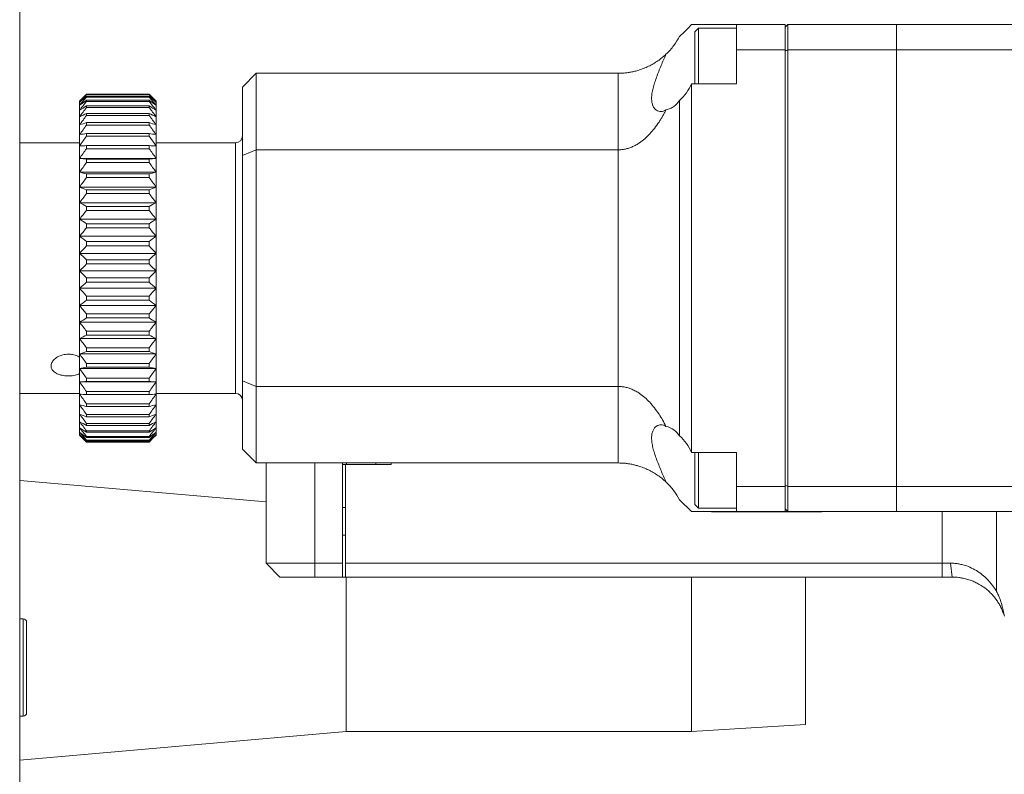
# Model space of a CAD drawing. Units: millimetres. Extents: x 2 to 278, y 1 to 215.
# Drawn here: x 147 to 161, y 173 to 183 of the extents above; entities that cross this region are included whole.
import ezdxf

# ---------------------------------------------------------------- set-up
doc = ezdxf.new("R2010")
doc.units = ezdxf.units.MM
doc.styles.add('SLDTEXTSTYLE0', font='TXT', dxfattribs={"width": 0.75})
doc.dimstyles.new('SLDDIMSTYLE2', dxfattribs={"dimtxt": 2.116667, "dimasz": 3.175, "dimexe": 0, "dimexo": 0.0625, "dimgap": 0.529167, "dimtad": 0, "dimtih": 1, "dimtoh": 1, "dimdec": 1, "dimlfac": 5, "dimrnd": 1e-09, "dimzin": 12, "dimdsep": 46, "dimtxsty": 'SLDTEXTSTYLE0', "dimsah": 1, "dimcen": 0.09, "dimadec": 0, "dimazin": 3, "dimtfac": 1, "dimtdec": 1, "dimtofl": 0, "dimtmove": 0, "dimatfit": 3, "dimfxl": 1, "dimfrac": 2, "dimtolj": 1, "dimtzin": 12, "dimarcsym": 0})

# ---------------------------------------------------------------- blocks, each defined once
blk = doc.blocks.new('_D_21')
at = {"color": 8, "linetype": 'Continuous', "lineweight": 18}
for p, q in [((155.912, 193.346), (168.451, 193.346)), ((170.991, 193.346), (181.499, 193.346)), ((179.721, 193.346), (179.721, 181.988)), ((175.843, 178.196), (175.199, 178.196)), ((175.199, 178.196), (175.199, 174.832)), ((183.6, 178.196), (184.244, 178.196)), ((184.244, 178.196), (184.244, 174.832)), ((175.199, 174.832), (175.843, 174.832)), ((184.244, 174.832), (183.6, 174.832)), ((179.721, 163.046), (179.721, 174.403)), ((166.812, 163.046), (181.499, 163.046))]:
    blk.add_line(p, q, dxfattribs=at)
for points in [[(179.721, 193.346), (179.213, 190.171), (180.229, 190.171)], [(179.721, 163.046), (180.229, 166.221), (179.213, 166.221)]]:
    blk.add_solid(points, dxfattribs=at)
at = {"color": 8, "linetype": 'Continuous', "lineweight": 18, "char_height": 2.1167, "attachment_point": 1, "style": 'SLDTEXTSTYLE0'}
for s, insert in [('151.5mm', (173.557, 181.353)), ('5.96in', (175.843, 177.561))]:
    blk.add_mtext(s, dxfattribs=dict(at, insert=insert))

msp = doc.modelspace()

# ---------------------------------------------------------------- linework, layer by layer
at = {"color": 7, "linetype": 'Continuous', "lineweight": 18}
for p, q in [((147.142, 165.546), (147.142, 190.946)), ((156.796, 183.306), (157.442, 183.306)), ((156.897, 183.256), (156.842, 183.201)), ((157.442, 183.256), (156.897, 183.256)), ((156.897, 183.256), (156.897, 182.456)), ((157.442, 183.306), (158.142, 183.306)), ((157.442, 182.942), (157.442, 183.306)), ((158.142, 183.306), (158.142, 182.942)), ((158.182, 183.306), (158.182, 182.942)), ((159.742, 183.306), (158.182, 183.306)), ((163.342, 183.306), (159.742, 183.306)), ((159.742, 183.306), (159.742, 182.942)), ((156.842, 183.201), (156.842, 182.456)), ((158.142, 182.942), (157.442, 182.942)), ((157.442, 182.942), (157.442, 182.456)), ((158.142, 182.942), (158.142, 176.669)), ((158.182, 182.942), (158.182, 176.669)), ((158.182, 182.942), (159.742, 182.942)), ((159.742, 182.942), (163.342, 182.942)), ((159.742, 176.669), (159.742, 182.942)), ((150.342, 182.406), (150.542, 182.606)), ((150.542, 182.606), (150.542, 181.506)), ((150.542, 182.606), (155.742, 182.606)), ((155.742, 182.606), (155.742, 181.506)), ((150.342, 181.423), (150.342, 182.406)), ((157.442, 182.456), (156.796, 182.456)), ((156.796, 182.456), (156.796, 177.156)), ((148.042, 182.245), (148.002, 182.206)), ((149.002, 182.305), (148.102, 182.305)), ((148.102, 182.302), (148.102, 182.297)), ((149.002, 182.302), (148.102, 182.302)), ((149.002, 182.297), (148.102, 182.297)), ((148.102, 182.273), (148.102, 182.263)), ((149.002, 182.273), (148.102, 182.273)), ((149.002, 182.263), (148.102, 182.263)), ((149.002, 182.297), (149.002, 182.302)), ((149.002, 182.263), (149.002, 182.273)), ((149.102, 182.206), (149.062, 182.245)), ((148.002, 182.205), (148.002, 182.206)), ((148.002, 182.188), (148.002, 182.205)), ((148.002, 182.145), (148.002, 182.188)), ((148.002, 182.076), (148.002, 182.145)), ((148.102, 182.218), (148.102, 182.201)), ((149.002, 182.218), (148.102, 182.218)), ((149.002, 182.201), (148.102, 182.201)), ((148.102, 182.136), (148.102, 182.113)), ((149.002, 182.136), (148.102, 182.136)), ((149.002, 182.113), (148.102, 182.113)), ((149.002, 182.201), (149.002, 182.218)), ((149.002, 182.113), (149.002, 182.136)), ((149.102, 182.206), (149.102, 182.205)), ((149.102, 182.205), (149.102, 182.188)), ((149.102, 182.188), (149.102, 182.145)), ((149.102, 182.145), (149.102, 182.076)), ((156.623, 177.395), (156.623, 182.216)), ((148.002, 181.982), (148.002, 182.076)), ((148.002, 181.864), (148.002, 181.982)), ((148.102, 182.029), (148.102, 182)), ((149.002, 182.029), (148.102, 182.029)), ((149.002, 182), (148.102, 182)), ((149.002, 182), (149.002, 182.029)), ((149.102, 182.076), (149.102, 181.982)), ((149.102, 181.982), (149.102, 181.864)), ((148.002, 181.724), (148.002, 181.864)), ((148.102, 181.897), (148.102, 181.862)), ((149.002, 181.897), (148.102, 181.897)), ((149.002, 181.862), (148.102, 181.862)), ((149.002, 181.862), (149.002, 181.897)), ((149.102, 181.864), (149.102, 181.724)), ((148.002, 181.563), (148.002, 181.724)), ((148.102, 181.742), (148.102, 181.702)), ((149.002, 181.742), (148.102, 181.742)), ((149.002, 181.702), (148.102, 181.702)), ((149.002, 181.702), (149.002, 181.742)), ((149.102, 181.724), (149.102, 181.563)), ((148.002, 181.606), (147.142, 181.606)), ((148.002, 181.382), (148.002, 181.563)), ((148.102, 181.566), (148.102, 181.522)), ((149.002, 181.566), (148.102, 181.566)), ((149.002, 181.522), (149.002, 181.566)), ((150.242, 181.606), (149.102, 181.606)), ((149.102, 181.563), (149.102, 181.382)), ((149.002, 181.522), (148.102, 181.522)), ((150.542, 181.506), (150.342, 181.423)), ((150.342, 178.188), (150.342, 181.423)), ((155.742, 181.506), (150.542, 181.506)), ((150.542, 181.506), (150.542, 178.106)), ((155.742, 178.106), (155.742, 181.506)), ((148.002, 181.184), (148.002, 181.382)), ((149.102, 181.382), (148.002, 181.382)), ((148.102, 181.371), (148.102, 181.322)), ((149.002, 181.371), (148.102, 181.371)), ((149.002, 181.322), (148.102, 181.322)), ((149.002, 181.322), (149.002, 181.371)), ((149.102, 181.382), (149.102, 181.184)), ((148.002, 180.971), (148.002, 181.184)), ((149.102, 181.184), (148.002, 181.184)), ((148.102, 181.159), (148.102, 181.106)), ((149.002, 181.159), (148.102, 181.159)), ((149.002, 181.106), (148.102, 181.106)), ((149.002, 181.106), (149.002, 181.159)), ((149.102, 181.184), (149.102, 180.971)), ((148.002, 180.746), (148.002, 180.971)), ((149.102, 180.971), (148.002, 180.971)), ((149.102, 180.971), (149.102, 180.746)), ((148.102, 180.932), (148.102, 180.876)), ((149.002, 180.932), (148.102, 180.932)), ((149.002, 180.876), (148.102, 180.876)), ((149.002, 180.876), (149.002, 180.932)), ((148.002, 180.51), (148.002, 180.746)), ((149.102, 180.746), (148.002, 180.746)), ((148.102, 180.692), (148.102, 180.634)), ((149.002, 180.692), (148.102, 180.692)), ((149.002, 180.634), (149.002, 180.692)), ((149.102, 180.746), (149.102, 180.51)), ((149.002, 180.634), (148.102, 180.634)), ((148.002, 180.266), (148.002, 180.51)), ((149.102, 180.51), (148.002, 180.51)), ((148.102, 180.443), (148.102, 180.383)), ((149.002, 180.443), (148.102, 180.443)), ((149.002, 180.383), (149.002, 180.443)), ((149.102, 180.51), (149.102, 180.266)), ((148.002, 180.017), (148.002, 180.266)), ((149.102, 180.266), (148.002, 180.266)), ((149.002, 180.383), (148.102, 180.383)), ((149.102, 180.266), (149.102, 180.017)), ((148.102, 180.187), (148.102, 180.126)), ((149.002, 180.187), (148.102, 180.187)), ((149.002, 180.126), (148.102, 180.126)), ((149.002, 180.126), (149.002, 180.187)), ((148.002, 179.766), (148.002, 180.017)), ((149.102, 180.017), (148.002, 180.017)), ((149.102, 180.017), (149.102, 179.766)), ((148.102, 179.926), (148.102, 179.865)), ((149.002, 179.926), (148.102, 179.926)), ((149.002, 179.865), (148.102, 179.865)), ((149.002, 179.865), (149.002, 179.926)), ((149.102, 179.766), (148.002, 179.766)), ((148.002, 179.516), (148.002, 179.766)), ((149.102, 179.766), (149.102, 179.516)), ((148.102, 179.665), (148.102, 179.603)), ((149.002, 179.665), (148.102, 179.665)), ((149.002, 179.603), (148.102, 179.603)), ((149.002, 179.603), (149.002, 179.665)), ((149.102, 179.516), (148.002, 179.516)), ((148.002, 179.268), (148.002, 179.516)), ((149.102, 179.516), (149.102, 179.268)), ((149.102, 179.268), (148.002, 179.268)), ((148.002, 179.027), (148.002, 179.268)), ((149.002, 179.405), (148.102, 179.405)), ((148.102, 179.405), (148.102, 179.344)), ((149.002, 179.344), (148.102, 179.344)), ((149.002, 179.344), (149.002, 179.405)), ((149.102, 179.268), (149.102, 179.027)), ((148.102, 179.149), (148.102, 179.089)), ((149.002, 179.149), (148.102, 179.149)), ((149.002, 179.089), (149.002, 179.149)), ((149.102, 179.027), (148.002, 179.027)), ((148.002, 178.794), (148.002, 179.027)), ((149.002, 179.089), (148.102, 179.089)), ((149.102, 179.027), (149.102, 178.794)), ((149.002, 178.9), (148.102, 178.9)), ((148.102, 178.9), (148.102, 178.843)), ((149.002, 178.843), (148.102, 178.843)), ((149.002, 178.843), (149.002, 178.9)), ((149.102, 178.794), (148.002, 178.794)), ((148.002, 178.572), (148.002, 178.794)), ((149.102, 178.794), (149.102, 178.572)), ((149.102, 178.572), (148.002, 178.572)), ((148.002, 178.363), (148.002, 178.572)), ((149.002, 178.662), (148.102, 178.662)), ((148.102, 178.662), (148.102, 178.607)), ((149.002, 178.607), (148.102, 178.607)), ((149.002, 178.607), (149.002, 178.662)), ((149.102, 178.572), (149.102, 178.363)), ((148.102, 178.436), (148.102, 178.384)), ((149.002, 178.436), (148.102, 178.436)), ((149.002, 178.384), (149.002, 178.436)), ((149.102, 178.363), (148.002, 178.363)), ((148.002, 178.171), (148.002, 178.363)), ((149.002, 178.384), (148.102, 178.384)), ((149.102, 178.363), (149.102, 178.171)), ((149.102, 178.171), (148.002, 178.171)), ((148.002, 177.996), (148.002, 178.171)), ((149.002, 178.225), (148.102, 178.225)), ((148.102, 178.225), (148.102, 178.177)), ((149.002, 178.177), (148.102, 178.177)), ((149.002, 178.177), (149.002, 178.225)), ((149.102, 178.171), (149.102, 177.996)), ((150.542, 178.106), (150.342, 178.188)), ((150.342, 177.206), (150.342, 178.188)), ((147.142, 178.006), (148.002, 178.006)), ((148.002, 177.841), (148.002, 177.996)), ((149.002, 178.031), (148.102, 178.031)), ((148.102, 178.031), (148.102, 177.988)), ((149.002, 177.988), (149.002, 178.031)), ((149.102, 178.006), (150.242, 178.006)), ((149.102, 177.996), (149.102, 177.841)), ((150.542, 178.106), (155.742, 178.106)), ((150.542, 178.106), (150.542, 177.006)), ((155.742, 178.106), (155.742, 177.006)), ((149.002, 177.988), (148.102, 177.988)), ((148.102, 177.856), (148.102, 177.818)), ((149.002, 177.856), (148.102, 177.856)), ((149.002, 177.818), (149.002, 177.856)), ((148.002, 177.708), (148.002, 177.841)), ((148.002, 177.597), (148.002, 177.708)), ((149.002, 177.818), (148.102, 177.818)), ((149.102, 177.841), (149.102, 177.708)), ((149.102, 177.708), (149.102, 177.597)), ((148.002, 177.511), (148.002, 177.597)), ((148.102, 177.703), (148.102, 177.671)), ((149.002, 177.703), (148.102, 177.703)), ((149.002, 177.671), (148.102, 177.671)), ((149.002, 177.574), (148.102, 177.574)), ((148.102, 177.574), (148.102, 177.546)), ((149.002, 177.671), (149.002, 177.703)), ((149.002, 177.546), (149.002, 177.574)), ((149.102, 177.597), (149.102, 177.511)), ((148.002, 177.45), (148.002, 177.511)), ((148.002, 177.415), (148.002, 177.45)), ((149.002, 177.546), (148.102, 177.546)), ((149.002, 177.468), (148.102, 177.468)), ((148.102, 177.468), (148.102, 177.447)), ((149.002, 177.447), (148.102, 177.447)), ((149.002, 177.447), (149.002, 177.468)), ((149.102, 177.511), (149.102, 177.45)), ((149.102, 177.45), (149.102, 177.415)), ((148.002, 177.406), (148.002, 177.415)), ((148.002, 177.406), (148.042, 177.366)), ((148.042, 177.366), (148.102, 177.306)), ((149.002, 177.388), (148.102, 177.388)), ((148.102, 177.388), (148.102, 177.373)), ((149.002, 177.373), (148.102, 177.373)), ((149.002, 177.335), (148.102, 177.335)), ((148.102, 177.335), (148.102, 177.326)), ((149.002, 177.326), (148.102, 177.326)), ((148.102, 177.309), (148.102, 177.306)), ((149.002, 177.309), (148.102, 177.309)), ((149.002, 177.306), (148.102, 177.306)), ((149.002, 177.373), (149.002, 177.388)), ((149.002, 177.306), (149.062, 177.366)), ((149.002, 177.326), (149.002, 177.335)), ((149.002, 177.306), (149.002, 177.309)), ((149.062, 177.366), (149.102, 177.406)), ((149.102, 177.415), (149.102, 177.406)), ((150.542, 177.006), (150.342, 177.206)), ((156.796, 177.156), (157.442, 177.156)), ((156.842, 177.152), (156.842, 176.494)), ((156.897, 177.156), (156.897, 176.448)), ((157.442, 177.156), (157.442, 176.669)), ((155.742, 177.006), (150.542, 177.006)), ((150.682, 175.566), (150.682, 177.006)), ((151.382, 175.566), (151.382, 177.006)), ((151.782, 175.566), (151.782, 177.006)), ((152.482, 176.986), (152.482, 177.006)), ((151.822, 176.986), (151.782, 176.986)), ((151.822, 176.986), (151.822, 175.566)), ((151.822, 176.986), (152.482, 176.986)), ((150.682, 176.446), (147.142, 176.756)), ((157.442, 176.669), (158.142, 176.669)), ((157.442, 176.306), (157.442, 176.669)), ((158.142, 176.669), (158.142, 176.306)), ((159.742, 176.669), (158.182, 176.669)), ((158.182, 176.669), (158.182, 176.306)), ((163.342, 176.669), (159.742, 176.669)), ((159.742, 176.669), (159.742, 176.306)), ((156.623, 176.478), (156.796, 176.306)), ((156.842, 176.494), (156.842, 176.411)), ((156.897, 176.448), (156.897, 176.356)), ((151.822, 176.366), (151.782, 176.366)), ((157.442, 176.306), (156.796, 176.306)), ((156.842, 176.411), (156.897, 176.356)), ((156.897, 176.356), (157.442, 176.356)), ((157.082, 176.304), (158.67, 176.304)), ((157.382, 176.304), (157.382, 176.306)), ((158.142, 176.306), (157.442, 176.306)), ((157.592, 176.306), (157.592, 176.304)), ((157.992, 176.304), (157.992, 176.306)), ((158.142, 176.306), (158.182, 176.306)), ((158.182, 176.306), (159.742, 176.306)), ((158.67, 176.304), (158.67, 176.306)), ((159.742, 176.306), (163.342, 176.306)), ((160.397, 175.566), (160.397, 176.306)), ((161.18, 175.159), (161.18, 176.306)), ((151.822, 175.966), (151.782, 175.966)), ((150.682, 175.566), (151.382, 175.566)), ((150.682, 175.566), (150.882, 175.366)), ((151.382, 175.566), (151.782, 175.566)), ((151.382, 175.566), (151.382, 175.366)), ((151.782, 175.566), (151.782, 175.366)), ((151.822, 175.566), (160.397, 175.566)), ((151.822, 175.566), (151.822, 175.366)), ((160.397, 175.566), (160.518, 175.566)), ((160.397, 175.366), (160.397, 175.566)), ((160.542, 175.366), (160.518, 175.566)), ((151.382, 175.366), (150.882, 175.366)), ((151.782, 175.366), (151.382, 175.366)), ((151.822, 175.366), (151.782, 175.366)), ((157.792, 175.366), (151.822, 175.366)), ((151.833, 173.146), (151.833, 175.366)), ((155.067, 175.366), (155.067, 175.363)), ((155.311, 175.363), (155.311, 175.366)), ((156.797, 173.146), (156.797, 175.366)), ((160.397, 175.366), (157.792, 175.366)), ((158.432, 173.246), (158.432, 175.366)), ((160.542, 175.366), (160.397, 175.366)), ((147.192, 174.766), (147.142, 174.766)), ((147.242, 174.716), (147.242, 173.416)), ((147.142, 173.366), (147.192, 173.366)), ((156.797, 173.146), (158.432, 173.246)), ((147.142, 172.735), (151.833, 173.146)), ((151.833, 173.146), (156.797, 173.146))]:
    msp.add_line(p, q, dxfattribs=at)
at = {"color": 8, "linetype": 'Continuous', "lineweight": 18}
for p, q in [((150.242, 178.006), (150.242, 181.606)), ((151.836, 176.986), (151.836, 177.006)), ((152.26, 176.986), (152.26, 177.006)), ((157.082, 176.304), (157.082, 176.306)), ((147.192, 173.366), (147.192, 174.766))]:
    msp.add_line(p, q, dxfattribs=at)
at = {"color": 7, "linetype": 'Continuous', "lineweight": 18, "flags": 128}
msp.add_lwpolyline([(156.796, 183.306), (156.751, 183.261), (156.693, 183.202), (156.623, 183.133)], dxfattribs=at)
at = {"color": 7, "linetype": 'Continuous', "lineweight": 18}
for centre, radius, start, end in [((156.196, 182.706), 0.65, 311.0967, 337.3801), ((150.242, 181.706), 0.1, 270, 0), ((150.242, 177.906), 0.1, 0, 90), ((156.196, 176.906), 0.65, 22.6199, 48.9033), ((147.192, 174.716), 0.05, 0, 90), ((147.192, 173.416), 0.05, 270, 0)]:
    msp.add_arc(centre, radius, start, end, dxfattribs=at)
for points in [[(158.142, 183.266), (158.155, 183.279), (158.169, 183.292), (158.182, 183.306)], [(158.142, 182.927), (158.155, 182.932), (158.169, 182.937), (158.182, 182.942)], [(148.002, 182.205), (148.035, 182.239), (148.068, 182.272), (148.102, 182.305)], [(148.002, 182.205), (148.035, 182.238), (148.068, 182.27), (148.102, 182.302)], [(148.002, 182.188), (148.035, 182.225), (148.068, 182.261), (148.102, 182.297)], [(148.002, 182.188), (148.035, 182.217), (148.068, 182.245), (148.102, 182.273)], [(148.002, 182.145), (148.035, 182.184), (148.068, 182.224), (148.102, 182.263)], [(149.002, 182.305), (149.036, 182.272), (149.069, 182.239), (149.102, 182.205)], [(149.002, 182.302), (149.036, 182.27), (149.069, 182.238), (149.102, 182.205)], [(149.002, 182.297), (149.036, 182.261), (149.069, 182.225), (149.102, 182.188)], [(149.002, 182.273), (149.036, 182.245), (149.069, 182.217), (149.102, 182.188)], [(149.002, 182.263), (149.036, 182.224), (149.069, 182.184), (149.102, 182.145)], [(148.002, 182.145), (148.035, 182.169), (148.068, 182.194), (148.102, 182.218)], [(148.002, 182.076), (148.035, 182.118), (148.068, 182.159), (148.102, 182.201)], [(148.002, 182.076), (148.035, 182.096), (148.068, 182.116), (148.102, 182.136)], [(148.002, 181.982), (148.035, 182.026), (148.068, 182.069), (148.102, 182.113)], [(149.002, 182.218), (149.036, 182.194), (149.069, 182.169), (149.102, 182.145)], [(149.002, 182.201), (149.036, 182.159), (149.069, 182.118), (149.102, 182.076)], [(149.002, 182.136), (149.036, 182.116), (149.069, 182.096), (149.102, 182.076)], [(149.002, 182.113), (149.036, 182.069), (149.069, 182.026), (149.102, 181.982)], [(148.002, 181.982), (148.035, 181.998), (148.068, 182.013), (148.102, 182.029)], [(148.002, 181.864), (148.035, 181.91), (148.068, 181.955), (148.102, 182)], [(149.002, 182.029), (149.036, 182.013), (149.069, 181.998), (149.102, 181.982)], [(149.002, 182), (149.036, 181.955), (149.069, 181.91), (149.102, 181.864)], [(148.002, 181.864), (148.035, 181.875), (148.068, 181.886), (148.102, 181.897)], [(148.002, 181.724), (148.035, 181.77), (148.068, 181.816), (148.102, 181.862)], [(149.002, 181.897), (149.036, 181.886), (149.069, 181.875), (149.102, 181.864)], [(149.002, 181.862), (149.036, 181.816), (149.069, 181.77), (149.102, 181.724)], [(148.002, 181.724), (148.035, 181.73), (148.068, 181.736), (148.102, 181.742)], [(148.002, 181.563), (148.035, 181.61), (148.068, 181.656), (148.102, 181.702)], [(149.002, 181.742), (149.036, 181.736), (149.069, 181.73), (149.102, 181.724)], [(149.002, 181.702), (149.036, 181.656), (149.069, 181.61), (149.102, 181.563)], [(148.002, 181.563), (148.035, 181.564), (148.068, 181.565), (148.102, 181.566)], [(149.002, 181.566), (149.036, 181.565), (149.069, 181.564), (149.102, 181.563)], [(148.002, 181.382), (148.035, 181.429), (148.068, 181.476), (148.102, 181.522)], [(149.002, 181.522), (149.036, 181.476), (149.069, 181.429), (149.102, 181.382)], [(148.002, 181.382), (148.035, 181.378), (148.068, 181.375), (148.102, 181.371)], [(148.002, 181.184), (148.035, 181.231), (148.068, 181.277), (148.102, 181.322)], [(149.002, 181.371), (149.036, 181.375), (149.069, 181.378), (149.102, 181.382)], [(149.002, 181.322), (149.036, 181.277), (149.069, 181.231), (149.102, 181.184)], [(148.002, 181.184), (148.035, 181.176), (148.068, 181.167), (148.102, 181.159)], [(148.002, 180.971), (148.035, 181.017), (148.068, 181.062), (148.102, 181.106)], [(149.002, 181.159), (149.036, 181.167), (149.069, 181.176), (149.102, 181.184)], [(149.002, 181.106), (149.036, 181.062), (149.069, 181.017), (149.102, 180.971)], [(148.002, 180.971), (148.035, 180.958), (148.068, 180.945), (148.102, 180.932)], [(149.002, 180.932), (149.036, 180.945), (149.069, 180.958), (149.102, 180.971)], [(148.002, 180.746), (148.035, 180.79), (148.068, 180.833), (148.102, 180.876)], [(149.002, 180.876), (149.036, 180.833), (149.069, 180.79), (149.102, 180.746)], [(148.002, 180.746), (148.035, 180.728), (148.068, 180.71), (148.102, 180.692)], [(149.002, 180.692), (149.036, 180.71), (149.069, 180.728), (149.102, 180.746)], [(148.002, 180.51), (148.035, 180.552), (148.068, 180.593), (148.102, 180.634)], [(149.002, 180.634), (149.036, 180.593), (149.069, 180.552), (149.102, 180.51)], [(148.002, 180.51), (148.035, 180.487), (148.068, 180.465), (148.102, 180.443)], [(149.002, 180.443), (149.036, 180.465), (149.069, 180.487), (149.102, 180.51)], [(148.002, 180.266), (148.035, 180.305), (148.068, 180.344), (148.102, 180.383)], [(148.002, 180.266), (148.035, 180.239), (148.068, 180.213), (148.102, 180.187)], [(149.002, 180.383), (149.036, 180.344), (149.069, 180.305), (149.102, 180.266)], [(149.002, 180.187), (149.036, 180.213), (149.069, 180.239), (149.102, 180.266)], [(148.002, 180.017), (148.035, 180.054), (148.068, 180.09), (148.102, 180.126)], [(149.002, 180.126), (149.036, 180.09), (149.069, 180.054), (149.102, 180.017)], [(148.002, 180.017), (148.035, 179.987), (148.068, 179.957), (148.102, 179.926)], [(149.002, 179.926), (149.036, 179.957), (149.069, 179.987), (149.102, 180.017)], [(148.002, 179.766), (148.035, 179.799), (148.068, 179.832), (148.102, 179.865)], [(149.002, 179.865), (149.036, 179.832), (149.069, 179.799), (149.102, 179.766)], [(148.002, 179.766), (148.035, 179.732), (148.068, 179.698), (148.102, 179.665)], [(149.002, 179.665), (149.036, 179.698), (149.069, 179.732), (149.102, 179.766)], [(148.002, 179.516), (148.035, 179.545), (148.068, 179.574), (148.102, 179.603)], [(149.002, 179.603), (149.036, 179.574), (149.069, 179.545), (149.102, 179.516)], [(148.002, 179.516), (148.035, 179.478), (148.068, 179.441), (148.102, 179.405)], [(149.002, 179.405), (149.036, 179.441), (149.069, 179.478), (149.102, 179.516)], [(148.002, 179.268), (148.035, 179.294), (148.068, 179.319), (148.102, 179.344)], [(148.002, 179.268), (148.035, 179.228), (148.068, 179.188), (148.102, 179.149)], [(149.002, 179.344), (149.036, 179.319), (149.069, 179.294), (149.102, 179.268)], [(149.002, 179.149), (149.036, 179.188), (149.069, 179.228), (149.102, 179.268)], [(148.002, 179.027), (148.035, 179.048), (148.068, 179.069), (148.102, 179.089)], [(148.002, 179.027), (148.035, 178.984), (148.068, 178.942), (148.102, 178.9)], [(149.002, 179.089), (149.036, 179.069), (149.069, 179.048), (149.102, 179.027)], [(149.002, 178.9), (149.036, 178.942), (149.069, 178.984), (149.102, 179.027)], [(148.002, 178.794), (148.035, 178.81), (148.068, 178.827), (148.102, 178.843)], [(149.002, 178.843), (149.036, 178.827), (149.069, 178.81), (149.102, 178.794)], [(148.002, 178.794), (148.035, 178.749), (148.068, 178.705), (148.102, 178.662)], [(149.002, 178.662), (149.036, 178.705), (149.069, 178.749), (149.102, 178.794)], [(148.002, 178.572), (148.035, 178.584), (148.068, 178.595), (148.102, 178.607)], [(148.002, 178.572), (148.035, 178.526), (148.068, 178.481), (148.102, 178.436)], [(149.002, 178.607), (149.036, 178.595), (149.069, 178.584), (149.102, 178.572)], [(149.002, 178.436), (149.036, 178.481), (149.069, 178.526), (149.102, 178.572)], [(148.002, 178.363), (148.035, 178.37), (148.068, 178.377), (148.102, 178.384)], [(148.002, 178.363), (148.035, 178.317), (148.068, 178.27), (148.102, 178.225)], [(149.002, 178.384), (149.036, 178.377), (149.069, 178.37), (149.102, 178.363)], [(149.002, 178.225), (149.036, 178.27), (149.069, 178.317), (149.102, 178.363)], [(148.002, 178.171), (148.035, 178.173), (148.068, 178.175), (148.102, 178.177)], [(148.002, 178.171), (148.035, 178.124), (148.068, 178.077), (148.102, 178.031)], [(149.002, 178.177), (149.036, 178.175), (149.069, 178.173), (149.102, 178.171)], [(149.002, 178.031), (149.036, 178.077), (149.069, 178.124), (149.102, 178.171)], [(148.002, 177.996), (148.035, 177.993), (148.068, 177.991), (148.102, 177.988)], [(148.002, 177.996), (148.035, 177.949), (148.068, 177.903), (148.102, 177.856)], [(149.002, 177.988), (149.036, 177.991), (149.069, 177.993), (149.102, 177.996)], [(149.002, 177.856), (149.036, 177.903), (149.069, 177.949), (149.102, 177.996)], [(148.002, 177.841), (148.035, 177.833), (148.068, 177.826), (148.102, 177.818)], [(148.002, 177.841), (148.035, 177.795), (148.068, 177.749), (148.102, 177.703)], [(148.002, 177.708), (148.035, 177.695), (148.068, 177.683), (148.102, 177.671)], [(148.002, 177.708), (148.035, 177.663), (148.068, 177.618), (148.102, 177.574)], [(149.002, 177.818), (149.036, 177.826), (149.069, 177.833), (149.102, 177.841)], [(149.002, 177.703), (149.036, 177.749), (149.069, 177.795), (149.102, 177.841)], [(149.002, 177.671), (149.036, 177.683), (149.069, 177.695), (149.102, 177.708)], [(149.002, 177.574), (149.036, 177.618), (149.069, 177.663), (149.102, 177.708)], [(148.002, 177.597), (148.035, 177.58), (148.068, 177.563), (148.102, 177.546)], [(148.002, 177.597), (148.035, 177.554), (148.068, 177.511), (148.102, 177.468)], [(149.002, 177.546), (149.036, 177.563), (149.069, 177.58), (149.102, 177.597)], [(149.002, 177.468), (149.036, 177.511), (149.069, 177.554), (149.102, 177.597)], [(148.002, 177.511), (148.035, 177.49), (148.068, 177.468), (148.102, 177.447)], [(148.002, 177.511), (148.035, 177.47), (148.068, 177.429), (148.102, 177.388)], [(148.002, 177.45), (148.035, 177.424), (148.068, 177.399), (148.102, 177.373)], [(148.002, 177.45), (148.035, 177.411), (148.068, 177.373), (148.102, 177.335)], [(149.002, 177.447), (149.036, 177.468), (149.069, 177.49), (149.102, 177.511)], [(149.002, 177.388), (149.036, 177.429), (149.069, 177.47), (149.102, 177.511)], [(149.002, 177.373), (149.036, 177.399), (149.069, 177.424), (149.102, 177.45)], [(149.002, 177.335), (149.036, 177.373), (149.069, 177.411), (149.102, 177.45)], [(148.002, 177.415), (148.035, 177.385), (148.068, 177.356), (148.102, 177.326)], [(148.002, 177.415), (148.035, 177.379), (148.068, 177.344), (148.102, 177.309)], [(149.002, 177.326), (149.036, 177.356), (149.069, 177.385), (149.102, 177.415)], [(149.002, 177.309), (149.036, 177.344), (149.069, 177.379), (149.102, 177.415)], [(158.142, 176.684), (158.155, 176.679), (158.169, 176.674), (158.182, 176.669)], [(158.182, 176.306), (158.169, 176.319), (158.155, 176.332), (158.142, 176.346)]]:
    msp.add_open_spline(points, degree=3, dxfattribs=at)
for points, knots in [([(156.623, 183.133), (156.601, 183.092), (156.574, 183.048), (156.509, 182.961), (156.47, 182.918), (156.429, 182.879)], [0, 0, 0, 0, 0.5, 0.5, 1, 1, 1, 1]), ([(155.742, 182.606), (155.751, 182.606), (155.77, 182.606), (155.799, 182.607), (155.827, 182.609), (155.855, 182.612), (155.884, 182.616), (155.912, 182.62), (155.94, 182.625), (155.968, 182.631), (155.996, 182.638), (156.023, 182.646), (156.068, 182.66), (156.127, 182.682), (156.198, 182.715), (156.266, 182.753), (156.327, 182.794), (156.382, 182.836), (156.413, 182.864), (156.429, 182.879)], [0, 0, 0, 0, 0.0287082, 0.057569, 0.0866841, 0.1161521, 0.1460684, 0.1765242, 0.2076058, 0.2393945, 0.2719663, 0.3053918, 0.3397364, 0.437494, 0.544009, 0.6570093, 0.780192, 0.8862522, 1, 1, 1, 1]), ([(156.429, 182.879), (156.405, 182.825), (156.382, 182.771), (156.336, 182.66), (156.313, 182.604), (156.283, 182.522), (156.273, 182.495), (156.256, 182.442), (156.249, 182.415), (156.236, 182.364), (156.231, 182.339), (156.224, 182.292), (156.222, 182.268), (156.222, 182.226), (156.224, 182.206), (156.23, 182.17), (156.235, 182.154), (156.248, 182.125), (156.255, 182.112), (156.272, 182.091), (156.282, 182.082), (156.312, 182.061), (156.335, 182.055), (156.381, 182.056), (156.405, 182.064), (156.429, 182.079)], [0, 0, 0, 0, 0.125, 0.125, 0.25, 0.25, 0.3125, 0.3125, 0.375, 0.375, 0.4375, 0.4375, 0.5, 0.5, 0.5625, 0.5625, 0.625, 0.625, 0.6875, 0.6875, 0.75, 0.75, 0.875, 0.875, 1, 1, 1, 1]), ([(156.429, 182.079), (156.45, 182.085), (156.469, 182.091), (156.507, 182.108), (156.525, 182.117), (156.574, 182.151), (156.601, 182.18), (156.623, 182.216)], [0, 0, 0, 0, 0.25, 0.25, 0.5, 0.5, 1, 1, 1, 1]), ([(156.429, 182.079), (156.421, 182.063), (156.405, 182.033), (156.38, 181.988), (156.355, 181.946), (156.318, 181.887), (156.266, 181.815), (156.198, 181.734), (156.127, 181.665), (156.061, 181.613), (156.001, 181.576), (155.95, 181.551), (155.898, 181.53), (155.846, 181.516), (155.794, 181.507), (155.759, 181.506), (155.742, 181.506)], [0, 0, 0, 0, 0.05785, 0.113763, 0.167756, 0.219849, 0.343037, 0.456054, 0.562574, 0.660346, 0.722597, 0.781941, 0.838824, 0.893748, 0.947272, 1, 1, 1, 1]), ([(148.002, 178.524), (147.994, 178.529), (147.966, 178.549), (147.908, 178.564), (147.833, 178.571), (147.758, 178.561), (147.683, 178.532), (147.626, 178.487), (147.594, 178.434), (147.589, 178.381), (147.612, 178.332), (147.661, 178.294), (147.73, 178.267), (147.813, 178.255), (147.897, 178.258), (147.964, 178.269), (147.993, 178.285), (148.002, 178.29)], [0, 0, 0, 0, 0.03005, 0.104362, 0.155184, 0.228764, 0.302327, 0.376338, 0.450646, 0.524472, 0.597794, 0.671362, 0.745548, 0.819772, 0.893378, 0.966679, 1, 1, 1, 1]), ([(155.742, 178.106), (155.751, 178.105), (155.77, 178.105), (155.799, 178.102), (155.827, 178.098), (155.855, 178.092), (155.884, 178.085), (155.912, 178.075), (155.94, 178.064), (155.968, 178.052), (155.996, 178.037), (156.023, 178.021), (156.068, 177.992), (156.127, 177.946), (156.198, 177.877), (156.266, 177.796), (156.327, 177.711), (156.382, 177.622), (156.413, 177.563), (156.429, 177.532)], [0, 0, 0, 0, 0.028708, 0.057569, 0.086684, 0.116152, 0.146068, 0.176524, 0.207606, 0.239395, 0.271966, 0.305392, 0.339736, 0.437494, 0.544009, 0.657009, 0.780192, 0.886252, 1, 1, 1, 1]), ([(156.429, 177.532), (156.405, 177.547), (156.382, 177.555), (156.336, 177.556), (156.313, 177.55), (156.283, 177.53), (156.273, 177.521), (156.256, 177.5), (156.249, 177.488), (156.236, 177.459), (156.231, 177.443), (156.224, 177.408), (156.222, 177.388), (156.222, 177.345), (156.224, 177.323), (156.23, 177.275), (156.235, 177.25), (156.248, 177.199), (156.255, 177.173), (156.272, 177.119), (156.282, 177.091), (156.312, 177.009), (156.335, 176.953), (156.381, 176.842), (156.405, 176.786), (156.429, 176.733)], [0, 0, 0, 0, 0.125, 0.125, 0.25, 0.25, 0.3125, 0.3125, 0.375, 0.375, 0.4375, 0.4375, 0.5, 0.5, 0.5625, 0.5625, 0.625, 0.625, 0.6875, 0.6875, 0.75, 0.75, 0.875, 0.875, 1, 1, 1, 1]), ([(156.623, 177.395), (156.601, 177.431), (156.574, 177.46), (156.509, 177.505), (156.47, 177.521), (156.429, 177.532)], [0, 0, 0, 0, 0.5, 0.5, 1, 1, 1, 1]), ([(156.429, 176.733), (156.421, 176.74), (156.405, 176.755), (156.38, 176.776), (156.355, 176.796), (156.318, 176.824), (156.266, 176.858), (156.198, 176.897), (156.127, 176.93), (156.061, 176.954), (156.001, 176.972), (155.95, 176.984), (155.898, 176.994), (155.846, 177.001), (155.794, 177.005), (155.759, 177.005), (155.742, 177.006)], [0, 0, 0, 0, 0.05785, 0.113763, 0.167756, 0.219849, 0.343037, 0.456054, 0.562574, 0.660346, 0.722597, 0.781941, 0.838824, 0.893748, 0.947272, 1, 1, 1, 1]), ([(156.623, 176.478), (156.601, 176.519), (156.574, 176.563), (156.509, 176.65), (156.47, 176.693), (156.429, 176.733)], [0, 0, 0, 0, 0.5, 0.5, 1, 1, 1, 1]), ([(160.518, 175.566), (160.528, 175.565), (160.548, 175.565), (160.578, 175.563), (160.608, 175.56), (160.638, 175.555), (160.667, 175.549), (160.697, 175.542), (160.749, 175.527), (160.823, 175.497), (160.912, 175.446), (160.992, 175.386), (161.052, 175.329), (161.095, 175.28), (161.125, 175.241), (161.154, 175.201), (161.171, 175.173), (161.18, 175.159)], [0, 0, 0, 0, 0.03362, 0.067423, 0.10147, 0.135823, 0.170542, 0.205685, 0.241308, 0.361148, 0.488209, 0.614466, 0.74127, 0.804759, 0.869462, 0.934501, 1, 1, 1, 1]), ([(161.291, 174.805), (161.288, 174.814), (161.282, 174.834), (161.272, 174.862), (161.26, 174.89), (161.245, 174.925), (161.227, 174.96), (161.207, 174.993), (161.186, 175.026), (161.158, 175.065), (161.121, 175.11), (161.079, 175.152), (161.02, 175.205), (160.951, 175.252), (160.875, 175.292), (160.814, 175.318), (160.75, 175.338), (160.69, 175.352), (160.636, 175.36), (160.589, 175.365), (160.558, 175.365), (160.542, 175.366)], [0, 0, 0, 0, 0.030247, 0.063555, 0.093715, 0.127268, 0.191201, 0.223269, 0.255413, 0.319947, 0.384143, 0.447758, 0.51096, 0.636862, 0.700284, 0.760306, 0.822191, 0.881504, 0.921612, 0.961064, 1, 1, 1, 1]), ([(161.18, 175.159), (161.184, 175.15), (161.193, 175.133), (161.206, 175.105), (161.219, 175.073), (161.234, 175.034), (161.253, 174.975), (161.269, 174.914), (161.282, 174.852), (161.288, 174.82), (161.291, 174.805)], [0, 0, 0, 0, 0.082129, 0.165369, 0.249844, 0.373663, 0.49991, 0.749942, 0.874805, 1, 1, 1, 1])]:
    msp.add_open_spline(points, degree=3, knots=knots, dxfattribs=at)

# ---------------------------------------------------------------- dimensions: what is measured, and where the dimension line sits
at = {"color": 8, "linetype": 'Continuous', "lineweight": 18}
dim = msp.add_linear_dim(base=(179.721, 163.046), p1=(154.642, 193.346), p2=(165.542, 163.046), angle=90, dimstyle='SLDDIMSTYLE2', dxfattribs=at)
dim.commit()
dim.dimension.update_dxf_attribs({"geometry": '_D_21', "text_midpoint": (179.721, 178.196), "dimtype": 160})

doc.saveas('drawing.dxf')
